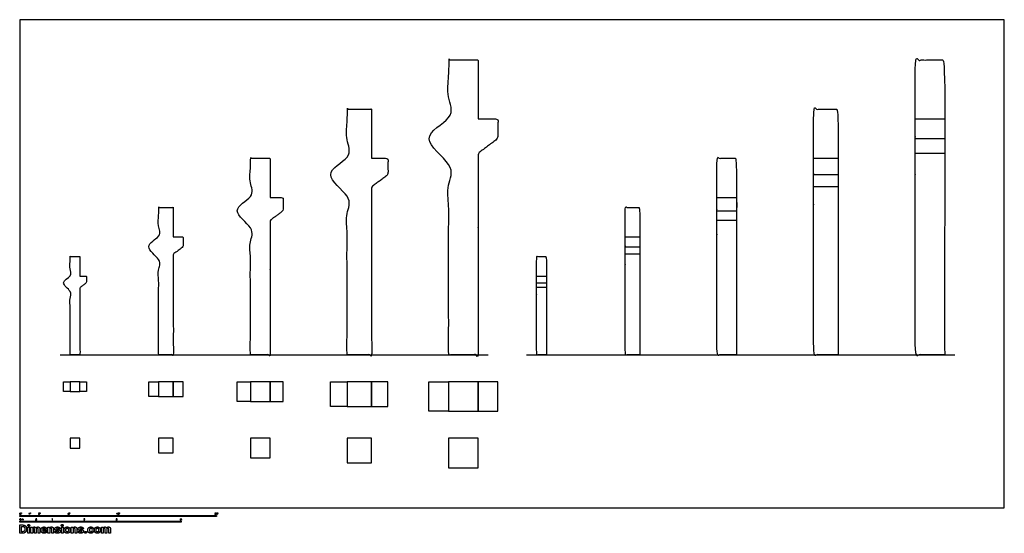
# Model space of a CAD drawing. Units: metres. Extents: x 0 to 30.5, y -0.8 to 15.1.
import ezdxf

# ---------------------------------------------------------------- set-up
doc = ezdxf.new("R2010")
doc.units = ezdxf.units.M
for name, color, linetype, true_color in [('2D$AG-BUILDINGS', 7, 'Continuous', 0x66ccff), ('2D$AG-DIAGRAM', 7, 'Continuous', 0xfecc66), ('2D$N-SYMB', 7, 'Continuous', 0x800040), ('2D$X-DIMENSIONS.COM', 7, 'Continuous', 0x800080), ('2D$X-VPRT', 7, 'Continuous', 0xfb02ff)]:
    doc.layers.add(name, color=color, linetype=linetype, true_color=true_color)

msp = doc.modelspace()

# ---------------------------------------------------------------- linework, layer by layer
at = {"layer": '2D$AG-BUILDINGS'}
for points in [[(27.759, 10.998), (27.759, 12.065), (28.674, 12.065), (28.674, 10.998)], [(24.61, 9.957), (24.61, 10.846), (25.372, 10.846), (25.372, 9.957)], [(21.612, 8.916), (21.612, 9.627), (22.222, 9.627), (22.222, 8.916)], [(18.768, 7.874), (18.768, 8.408), (19.225, 8.408), (19.225, 7.874)], [(16.024, 7.188), (16.329, 7.188), (16.329, 6.833), (16.024, 6.833)], [(1.561, 3.61), (1.358, 3.61), (1.358, 3.914), (1.561, 3.914)], [(1.561, 3.61), (1.866, 3.61), (1.866, 3.914), (1.561, 3.914)], [(2.069, 3.61), (1.866, 3.61), (1.866, 3.914), (2.069, 3.914)], [(4.304, 3.457), (3.999, 3.457), (3.999, 3.914), (4.304, 3.914)], [(4.304, 3.457), (4.761, 3.457), (4.761, 3.914), (4.304, 3.914)], [(4.761, 3.457), (5.066, 3.457), (5.066, 3.914), (4.761, 3.914)], [(7.149, 3.305), (6.743, 3.305), (6.743, 3.914), (7.149, 3.914)], [(7.149, 3.305), (7.759, 3.305), (7.759, 3.914), (7.149, 3.914)], [(7.759, 3.305), (8.165, 3.305), (8.165, 3.914), (7.759, 3.914)], [(10.146, 3.152), (9.638, 3.152), (9.638, 3.914), (10.146, 3.914)], [(10.146, 3.152), (10.908, 3.152), (10.908, 3.914), (10.146, 3.914)], [(10.908, 3.152), (11.416, 3.152), (11.416, 3.914), (10.908, 3.914)], [(13.296, 3), (12.686, 3), (12.686, 3.914), (13.296, 3.914)], [(13.296, 3), (14.21, 3), (14.21, 3.914), (13.296, 3.914)], [(14.21, 3), (14.82, 3), (14.82, 3.914), (14.21, 3.914)], [(1.561, 1.86), (1.866, 1.86), (1.866, 2.164), (1.561, 2.164)], [(4.304, 1.707), (4.761, 1.707), (4.761, 2.164), (4.304, 2.164)], [(7.149, 1.555), (7.759, 1.555), (7.759, 2.164), (7.149, 2.164)], [(10.146, 1.402), (10.908, 1.402), (10.908, 2.164), (10.146, 2.164)], [(13.296, 1.25), (14.21, 1.25), (14.21, 2.164), (13.296, 2.164)]]:
    msp.add_lwpolyline(points, close=True, dxfattribs=at)
for points in [[(27.759, 11.456), (28.674, 11.456)], [(24.61, 10.338), (25.372, 10.338)], [(21.612, 9.22), (22.222, 9.22)], [(18.768, 8.103), (19.225, 8.103)], [(16.024, 6.985), (16.329, 6.985)]]:
    msp.add_lwpolyline(points, dxfattribs=at)
for points, knots in [([(14.21, 12.065), (14.21, 12.98), (14.21, 13.894), (13.753, 13.894), (13.296, 13.894), (13.296, 12.98), (13.296, 12.065), (12.991, 12.065), (12.686, 12.065), (12.686, 11.76), (12.686, 11.456), (12.991, 11.227), (13.296, 10.998), (13.296, 7.874), (13.296, 4.75), (13.753, 4.75), (14.21, 4.75), (14.21, 7.874), (14.21, 10.998), (14.515, 11.227), (14.82, 11.456), (14.82, 11.76), (14.82, 12.065), (14.515, 12.065), (14.21, 12.065)], [54.864, 54.864, 54.864, 60.96, 60.96, 91.44, 91.44, 97.536, 97.536, 98.536, 98.536, 99.536, 99.536, 100.536, 100.536, 121.364, 121.364, 151.844, 151.844, 172.672, 172.672, 173.672, 173.672, 174.672, 174.672, 175.672, 175.672, 175.672]), ([(28.674, 4.75), (28.674, 9.322), (28.674, 13.894), (28.216, 13.894), (27.759, 13.894), (27.759, 9.322), (27.759, 4.75), (28.216, 4.75), (28.674, 4.75)], [54.864, 54.864, 54.864, 60.96, 60.96, 91.44, 91.44, 121.364, 121.364, 151.844, 151.844, 151.844]), ([(10.908, 10.846), (10.908, 11.608), (10.908, 12.37), (10.527, 12.37), (10.146, 12.37), (10.146, 11.608), (10.146, 10.846), (9.892, 10.846), (9.638, 10.846), (9.638, 10.592), (9.638, 10.338), (9.892, 10.147), (10.146, 9.957), (10.146, 7.353), (10.146, 4.75), (10.527, 4.75), (10.908, 4.75), (10.908, 7.353), (10.908, 9.957), (11.162, 10.147), (11.416, 10.338), (11.416, 10.592), (11.416, 10.846), (11.162, 10.846), (10.908, 10.846)], [54.864, 54.864, 54.864, 60.96, 60.96, 91.44, 91.44, 97.536, 97.536, 98.536, 98.536, 99.536, 99.536, 100.536, 100.536, 121.364, 121.364, 151.844, 151.844, 172.672, 172.672, 173.672, 173.672, 174.672, 174.672, 175.672, 175.672, 175.672]), ([(25.372, 4.75), (25.372, 8.56), (25.372, 12.37), (24.991, 12.37), (24.61, 12.37), (24.61, 8.56), (24.61, 4.75), (24.991, 4.75), (25.372, 4.75)], [54.864, 54.864, 54.864, 60.96, 60.96, 91.44, 91.44, 121.364, 121.364, 151.844, 151.844, 151.844]), ([(7.759, 9.627), (7.759, 10.236), (7.759, 10.846), (7.454, 10.846), (7.149, 10.846), (7.149, 10.236), (7.149, 9.627), (6.946, 9.627), (6.743, 9.627), (6.743, 9.424), (6.743, 9.22), (6.946, 9.068), (7.149, 8.916), (7.149, 6.833), (7.149, 4.75), (7.454, 4.75), (7.759, 4.75), (7.759, 6.833), (7.759, 8.916), (7.962, 9.068), (8.165, 9.22), (8.165, 9.424), (8.165, 9.627), (7.962, 9.627), (7.759, 9.627)], [54.864, 54.864, 54.864, 60.96, 60.96, 91.44, 91.44, 97.536, 97.536, 98.536, 98.536, 99.536, 99.536, 100.536, 100.536, 121.364, 121.364, 151.844, 151.844, 172.672, 172.672, 173.672, 173.672, 174.672, 174.672, 175.672, 175.672, 175.672]), ([(22.222, 4.75), (22.222, 7.798), (22.222, 10.846), (21.917, 10.846), (21.612, 10.846), (21.612, 7.798), (21.612, 4.75), (21.917, 4.75), (22.222, 4.75)], [54.864, 54.864, 54.864, 60.96, 60.96, 91.44, 91.44, 121.364, 121.364, 151.844, 151.844, 151.844]), ([(4.761, 8.408), (4.761, 8.865), (4.761, 9.322), (4.533, 9.322), (4.304, 9.322), (4.304, 8.865), (4.304, 8.408), (4.152, 8.408), (3.999, 8.408), (3.999, 8.255), (3.999, 8.103), (4.152, 7.988), (4.304, 7.874), (4.304, 6.312), (4.304, 4.75), (4.533, 4.75), (4.761, 4.75), (4.761, 6.312), (4.761, 7.874), (4.914, 7.988), (5.066, 8.103), (5.066, 8.255), (5.066, 8.408), (4.914, 8.408), (4.761, 8.408)], [54.864, 54.864, 54.864, 60.96, 60.96, 91.44, 91.44, 97.536, 97.536, 98.536, 98.536, 99.536, 99.536, 100.536, 100.536, 121.364, 121.364, 151.844, 151.844, 172.672, 172.672, 173.672, 173.672, 174.672, 174.672, 175.672, 175.672, 175.672]), ([(19.225, 4.75), (19.225, 7.036), (19.225, 9.322), (18.996, 9.322), (18.768, 9.322), (18.768, 7.036), (18.768, 4.75), (18.996, 4.75), (19.225, 4.75)], [54.864, 54.864, 54.864, 60.96, 60.96, 91.44, 91.44, 121.364, 121.364, 151.844, 151.844, 151.844]), ([(1.866, 7.188), (1.866, 7.493), (1.866, 7.798), (1.713, 7.798), (1.561, 7.798), (1.561, 7.493), (1.561, 7.188), (1.459, 7.188), (1.358, 7.188), (1.358, 7.087), (1.358, 6.985), (1.459, 6.909), (1.561, 6.833), (1.561, 5.791), (1.561, 4.75), (1.713, 4.75), (1.866, 4.75), (1.866, 5.791), (1.866, 6.833), (1.967, 6.909), (2.069, 6.985), (2.069, 7.087), (2.069, 7.188), (1.967, 7.188), (1.866, 7.188)], [54.864, 54.864, 54.864, 60.96, 60.96, 91.44, 91.44, 97.536, 97.536, 98.536, 98.536, 99.536, 99.536, 100.536, 100.536, 121.364, 121.364, 151.844, 151.844, 172.672, 172.672, 173.672, 173.672, 174.672, 174.672, 175.672, 175.672, 175.672]), ([(16.329, 4.75), (16.329, 6.274), (16.329, 7.798), (16.177, 7.798), (16.024, 7.798), (16.024, 6.274), (16.024, 4.75), (16.177, 4.75), (16.329, 4.75)], [54.864, 54.864, 54.864, 60.96, 60.96, 91.44, 91.44, 121.364, 121.364, 151.844, 151.844, 151.844])]:
    msp.add_open_spline(points, degree=2, knots=knots, dxfattribs=at)
at = {"layer": '2D$AG-DIAGRAM'}
for points in [[(1.25, 4.75), (14.521, 4.75)], [(15.713, 4.75), (28.985, 4.75)]]:
    msp.add_lwpolyline(points, dxfattribs=at)
at = {"layer": '2D$N-SYMB'}
for points in [[(0, -0.267), (0, -0.229), (0.305, -0.229), (0.305, -0.267)], [(0.305, -0.267), (0.305, -0.229), (0.61, -0.229), (0.61, -0.267)], [(0.61, -0.267), (0.61, -0.229), (1.524, -0.229), (1.524, -0.267)], [(1.524, -0.267), (1.524, -0.229), (3.048, -0.229), (3.048, -0.267)], [(3.048, -0.267), (3.048, -0.229), (6.096, -0.229), (6.096, -0.267)], [(0, -0.444), (0, -0.406), (0.25, -0.406), (0.25, -0.444)], [(0.25, -0.444), (0.25, -0.406), (0.5, -0.406), (0.5, -0.444)], [(0.479, -0.382), (0.479, -0.375), (0.486, -0.375), (0.486, -0.382)], [(0.5, -0.444), (0.5, -0.406), (1, -0.406), (1, -0.444)], [(1, -0.444), (1, -0.406), (2, -0.406), (2, -0.444)], [(2, -0.444), (2, -0.406), (3, -0.406), (3, -0.444)], [(3, -0.444), (3, -0.406), (5, -0.406), (5, -0.444)]]:
    msp.add_lwpolyline(points, close=True, dxfattribs=at)
for points, degree, knots in [([(0.004, -0.181), (0.004, -0.195), (0.009, -0.202), (0.013, -0.207), (0.02, -0.207), (0.026, -0.207), (0.029, -0.204), (0.033, -0.201), (0.035, -0.195), (0.037, -0.19), (0.037, -0.181), (0.037, -0.173), (0.036, -0.169), (0.034, -0.165), (0.032, -0.161), (0.03, -0.158), (0.027, -0.157), (0.024, -0.155), (0.02, -0.155), (0.015, -0.155), (0.011, -0.158), (0.007, -0.161), (0.006, -0.167), (0.004, -0.172), (0.004, -0.181)], 2, [-12, -12, -12, -11, -11, -10, -10, -9, -9, -8, -8, -7, -7, -6, -6, -5, -5, -4, -4, -3, -3, -2, -2, -1, -1, 0, 0, 0]), ([(0.01, -0.181), (0.01, -0.193), (0.013, -0.198), (0.016, -0.202), (0.02, -0.202), (0.025, -0.202), (0.027, -0.198), (0.03, -0.193), (0.03, -0.181), (0.03, -0.168), (0.027, -0.164), (0.025, -0.16), (0.02, -0.16), (0.016, -0.16), (0.013, -0.164), (0.01, -0.169), (0.01, -0.181)], 2, [0, 0, 0, 1, 1, 2, 2, 3, 3, 4, 4, 5, 5, 6, 6, 7, 7, 8, 8, 8]), ([(0.045, -0.173), (0.047, -0.173), (0.049, -0.173), (0.05, -0.169), (0.05, -0.164), (0.05, -0.16), (0.05, -0.155), (0.047, -0.155), (0.043, -0.155), (0.043, -0.16), (0.043, -0.164), (0.044, -0.169), (0.045, -0.173)], 2, [-6, -6, -6, -5, -5, -4, -4, -3, -3, -2, -2, -1, -1, 0, 0, 0]), ([(0.3, -0.166), (0.3, -0.186), (0.3, -0.205), (0.303, -0.205), (0.306, -0.205), (0.306, -0.18), (0.306, -0.154), (0.304, -0.154), (0.302, -0.154), (0.3, -0.158), (0.296, -0.161), (0.293, -0.165), (0.287, -0.167), (0.287, -0.17), (0.287, -0.173), (0.29, -0.172), (0.294, -0.17), (0.298, -0.168), (0.3, -0.166)], 2, [0, 0, 0, 0.130311, 0.130311, 0.150761, 0.150761, 0.317996, 0.317996, 0.331175, 0.331175, 1.331175, 1.331175, 2.331175, 2.331175, 3.331175, 3.331175, 4.331175, 4.331175, 5.331175, 5.331175, 5.331175]), ([(0.324, -0.173), (0.326, -0.173), (0.328, -0.173), (0.328, -0.168), (0.329, -0.163), (0.329, -0.159), (0.329, -0.155), (0.326, -0.155), (0.322, -0.155), (0.322, -0.159), (0.322, -0.163), (0.323, -0.168), (0.324, -0.173)], 2, [-6, -6, -6, -5, -5, -4, -4, -3, -3, -2, -2, -1, -1, 0, 0, 0]), ([(0.586, -0.205), (0.603, -0.205), (0.62, -0.205), (0.62, -0.202), (0.62, -0.199), (0.607, -0.199), (0.595, -0.199), (0.596, -0.198), (0.598, -0.196), (0.599, -0.194), (0.605, -0.19), (0.611, -0.184), (0.614, -0.181), (0.617, -0.177), (0.619, -0.174), (0.62, -0.172), (0.62, -0.168), (0.62, -0.162), (0.616, -0.158), (0.611, -0.154), (0.604, -0.154), (0.597, -0.154), (0.592, -0.158), (0.588, -0.162), (0.587, -0.169), (0.591, -0.169), (0.594, -0.17), (0.594, -0.165), (0.597, -0.162), (0.599, -0.16), (0.604, -0.16), (0.608, -0.16), (0.611, -0.162), (0.613, -0.165), (0.613, -0.168), (0.613, -0.172), (0.61, -0.176), (0.608, -0.18), (0.599, -0.187), (0.594, -0.191), (0.591, -0.194), (0.588, -0.198), (0.587, -0.201), (0.586, -0.203), (0.586, -0.205)], 2, [0, 0, 0, 0.110089, 0.110089, 0.129743, 0.129743, 0.211429, 0.211429, 1.211429, 1.211429, 2.211429, 2.211429, 3.211429, 3.211429, 4.211429, 4.211429, 5.211429, 5.211429, 6.211429, 6.211429, 7.211429, 7.211429, 8.211429, 8.211429, 9.211429, 9.211429, 10.211429, 10.211429, 11.211429, 11.211429, 12.211429, 12.211429, 13.211429, 13.211429, 14.211429, 14.211429, 15.211429, 15.211429, 16.211429, 16.211429, 17.211429, 17.211429, 18.211429, 18.211429, 19.211429, 19.211429, 19.211429]), ([(0.628, -0.173), (0.63, -0.173), (0.632, -0.173), (0.633, -0.168), (0.634, -0.163), (0.634, -0.159), (0.634, -0.155), (0.63, -0.155), (0.627, -0.155), (0.627, -0.159), (0.627, -0.163), (0.627, -0.168), (0.628, -0.173)], 2, [-6, -6, -6, -5, -5, -4, -4, -3, -3, -2, -2, -1, -1, 0, 0, 0]), ([(1.502, -0.193), (1.503, -0.199), (1.507, -0.203), (1.511, -0.207), (1.518, -0.207), (1.527, -0.207), (1.532, -0.201), (1.536, -0.196), (1.536, -0.189), (1.536, -0.182), (1.531, -0.177), (1.527, -0.172), (1.52, -0.172), (1.515, -0.172), (1.51, -0.176), (1.512, -0.169), (1.513, -0.162), (1.523, -0.162), (1.533, -0.162), (1.533, -0.159), (1.533, -0.156), (1.521, -0.156), (1.508, -0.156), (1.506, -0.169), (1.503, -0.182), (1.506, -0.182), (1.509, -0.183), (1.51, -0.181), (1.513, -0.179), (1.515, -0.178), (1.518, -0.178), (1.523, -0.178), (1.526, -0.181), (1.529, -0.184), (1.529, -0.189), (1.529, -0.195), (1.526, -0.198), (1.523, -0.202), (1.518, -0.202), (1.515, -0.202), (1.512, -0.199), (1.509, -0.197), (1.509, -0.192), (1.505, -0.192), (1.502, -0.193)], 2, [-29, -29, -29, -28, -28, -27, -27, -26, -26, -25, -25, -24, -24, -23, -23, -22, -22, -21, -21, -20, -20, -19, -19, -18, -18, -17, -17, -16, -16, -15, -15, -14, -14, -13, -13, -12, -12, -11, -11, -10, -10, -9, -9, -8, -8, -7, -7, -7]), ([(1.543, -0.173), (1.545, -0.173), (1.547, -0.173), (1.548, -0.169), (1.549, -0.164), (1.549, -0.16), (1.549, -0.155), (1.545, -0.155), (1.542, -0.155), (1.542, -0.16), (1.542, -0.164), (1.542, -0.169), (1.543, -0.173)], 2, [-6, -6, -6, -5, -5, -4, -4, -3, -3, -2, -2, -1, -1, 0, 0, 0]), ([(3.023, -0.166), (3.023, -0.186), (3.023, -0.205), (3.027, -0.205), (3.03, -0.205), (3.03, -0.18), (3.03, -0.154), (3.028, -0.154), (3.026, -0.154), (3.024, -0.158), (3.02, -0.161), (3.016, -0.165), (3.011, -0.167), (3.011, -0.17), (3.011, -0.173), (3.014, -0.172), (3.017, -0.17), (3.021, -0.168), (3.023, -0.166)], 2, [0, 0, 0, 0.130311, 0.130311, 0.150761, 0.150761, 0.317996, 0.317996, 0.331175, 0.331175, 1.331175, 1.331175, 2.331175, 2.331175, 3.331175, 3.331175, 4.331175, 4.331175, 5.331175, 5.331175, 5.331175]), ([(3.046, -0.18), (3.046, -0.195), (3.051, -0.201), (3.055, -0.206), (3.062, -0.206), (3.068, -0.206), (3.071, -0.203), (3.075, -0.2), (3.077, -0.195), (3.079, -0.189), (3.079, -0.18), (3.079, -0.173), (3.078, -0.168), (3.076, -0.164), (3.074, -0.161), (3.072, -0.158), (3.069, -0.156), (3.066, -0.154), (3.062, -0.154), (3.057, -0.154), (3.053, -0.157), (3.049, -0.16), (3.047, -0.166), (3.046, -0.171), (3.046, -0.18)], 2, [-12, -12, -12, -11, -11, -10, -10, -9, -9, -8, -8, -7, -7, -6, -6, -5, -5, -4, -4, -3, -3, -2, -2, -1, -1, 0, 0, 0]), ([(3.052, -0.18), (3.052, -0.193), (3.055, -0.197), (3.058, -0.201), (3.062, -0.201), (3.066, -0.201), (3.069, -0.197), (3.072, -0.193), (3.072, -0.18), (3.072, -0.168), (3.069, -0.164), (3.066, -0.16), (3.062, -0.16), (3.058, -0.16), (3.055, -0.163), (3.052, -0.168), (3.052, -0.18)], 2, [0, 0, 0, 1, 1, 2, 2, 3, 3, 4, 4, 5, 5, 6, 6, 7, 7, 8, 8, 8]), ([(3.087, -0.173), (3.089, -0.173), (3.091, -0.173), (3.091, -0.168), (3.092, -0.163), (3.092, -0.159), (3.092, -0.155), (3.089, -0.155), (3.085, -0.155), (3.085, -0.159), (3.085, -0.163), (3.086, -0.168), (3.087, -0.173)], 2, [-6, -6, -6, -5, -5, -4, -4, -3, -3, -2, -2, -1, -1, 0, 0, 0]), ([(6.052, -0.205), (6.069, -0.205), (6.086, -0.205), (6.086, -0.202), (6.086, -0.199), (6.073, -0.199), (6.061, -0.199), (6.062, -0.198), (6.063, -0.196), (6.065, -0.194), (6.071, -0.19), (6.077, -0.184), (6.08, -0.181), (6.083, -0.177), (6.084, -0.174), (6.086, -0.172), (6.086, -0.168), (6.086, -0.162), (6.081, -0.158), (6.077, -0.154), (6.07, -0.154), (6.063, -0.154), (6.058, -0.158), (6.054, -0.162), (6.053, -0.169), (6.057, -0.169), (6.06, -0.17), (6.06, -0.165), (6.063, -0.162), (6.065, -0.16), (6.07, -0.16), (6.074, -0.16), (6.077, -0.162), (6.079, -0.165), (6.079, -0.168), (6.079, -0.172), (6.076, -0.176), (6.073, -0.18), (6.065, -0.187), (6.06, -0.191), (6.057, -0.194), (6.054, -0.198), (6.053, -0.201), (6.052, -0.203), (6.052, -0.205)], 2, [0, 0, 0, 0.110089, 0.110089, 0.129743, 0.129743, 0.211429, 0.211429, 1.211429, 1.211429, 2.211429, 2.211429, 3.211429, 3.211429, 4.211429, 4.211429, 5.211429, 5.211429, 6.211429, 6.211429, 7.211429, 7.211429, 8.211429, 8.211429, 9.211429, 9.211429, 10.211429, 10.211429, 11.211429, 11.211429, 12.211429, 12.211429, 13.211429, 13.211429, 14.211429, 14.211429, 15.211429, 15.211429, 16.211429, 16.211429, 17.211429, 17.211429, 18.211429, 18.211429, 19.211429, 19.211429, 19.211429]), ([(6.092, -0.18), (6.092, -0.195), (6.097, -0.201), (6.102, -0.206), (6.109, -0.206), (6.115, -0.206), (6.118, -0.203), (6.122, -0.2), (6.124, -0.195), (6.126, -0.189), (6.126, -0.18), (6.126, -0.173), (6.124, -0.168), (6.123, -0.164), (6.121, -0.161), (6.119, -0.158), (6.116, -0.156), (6.113, -0.154), (6.109, -0.154), (6.103, -0.154), (6.1, -0.157), (6.096, -0.16), (6.094, -0.166), (6.092, -0.171), (6.092, -0.18)], 2, [-12, -12, -12, -11, -11, -10, -10, -9, -9, -8, -8, -7, -7, -6, -6, -5, -5, -4, -4, -3, -3, -2, -2, -1, -1, 0, 0, 0]), ([(6.099, -0.18), (6.099, -0.193), (6.102, -0.197), (6.105, -0.201), (6.109, -0.201), (6.113, -0.201), (6.116, -0.197), (6.119, -0.193), (6.119, -0.18), (6.119, -0.168), (6.116, -0.164), (6.113, -0.16), (6.109, -0.16), (6.105, -0.16), (6.102, -0.163), (6.099, -0.168), (6.099, -0.18)], 2, [0, 0, 0, 1, 1, 2, 2, 3, 3, 4, 4, 5, 5, 6, 6, 7, 7, 8, 8, 8]), ([(6.134, -0.173), (6.136, -0.173), (6.137, -0.173), (6.138, -0.168), (6.139, -0.163), (6.139, -0.159), (6.139, -0.155), (6.136, -0.155), (6.132, -0.155), (6.132, -0.159), (6.132, -0.163), (6.133, -0.168), (6.134, -0.173)], 2, [-6, -6, -6, -5, -5, -4, -4, -3, -3, -2, -2, -1, -1, 0, 0, 0]), ([(0, -0.356), (0, -0.351), (0.001, -0.346), (0.002, -0.342), (0.003, -0.339), (0.005, -0.336), (0.007, -0.334), (0.01, -0.332), (0.013, -0.331), (0.016, -0.331), (0.019, -0.331), (0.021, -0.331), (0.023, -0.333), (0.026, -0.334), (0.027, -0.335), (0.029, -0.337), (0.03, -0.339), (0.031, -0.342), (0.032, -0.345), (0.032, -0.348), (0.033, -0.352), (0.033, -0.356), (0.033, -0.363), (0.032, -0.367), (0.031, -0.371), (0.03, -0.375), (0.028, -0.377), (0.026, -0.379), (0.023, -0.381), (0.02, -0.382), (0.016, -0.382), (0.011, -0.382), (0.008, -0.381), (0.005, -0.377), (0.002, -0.373), (0, -0.366), (0, -0.356)], 3, [0, 0, 0, 0, 1, 1, 1, 2, 2, 2, 3, 3, 3, 4, 4, 4, 5, 5, 5, 6, 6, 6, 7, 7, 7, 8, 8, 8, 9, 9, 9, 10, 10, 10, 11, 11, 11, 12, 12, 12, 12]), ([(0.006, -0.356), (0.006, -0.365), (0.007, -0.37), (0.009, -0.373), (0.011, -0.376), (0.014, -0.377), (0.016, -0.377), (0.019, -0.377), (0.022, -0.376), (0.023, -0.373), (0.025, -0.37), (0.027, -0.365), (0.027, -0.356), (0.027, -0.348), (0.025, -0.343), (0.023, -0.34), (0.022, -0.338), (0.019, -0.336), (0.016, -0.336), (0.014, -0.336), (0.011, -0.337), (0.01, -0.34), (0.008, -0.343), (0.006, -0.348), (0.006, -0.356)], 3, [0, 0, 0, 0, 1, 1, 1, 2, 2, 2, 3, 3, 3, 4, 4, 4, 5, 5, 5, 6, 6, 6, 7, 7, 7, 8, 8, 8, 8]), ([(0.06, -0.381), (0.06, -0.369), (0.06, -0.357), (0.06, -0.345), (0.062, -0.345), (0.064, -0.345), (0.066, -0.345), (0.066, -0.347), (0.066, -0.348), (0.066, -0.35), (0.067, -0.348), (0.068, -0.347), (0.07, -0.346), (0.072, -0.345), (0.074, -0.344), (0.077, -0.344), (0.079, -0.344), (0.082, -0.345), (0.083, -0.346), (0.085, -0.347), (0.086, -0.349), (0.087, -0.35), (0.09, -0.346), (0.093, -0.344), (0.098, -0.344), (0.102, -0.344), (0.105, -0.345), (0.106, -0.347), (0.108, -0.349), (0.109, -0.352), (0.109, -0.356), (0.109, -0.365), (0.109, -0.373), (0.109, -0.381), (0.107, -0.381), (0.105, -0.381), (0.103, -0.381), (0.103, -0.374), (0.103, -0.366), (0.103, -0.359), (0.103, -0.356), (0.103, -0.354), (0.103, -0.353), (0.102, -0.352), (0.102, -0.351), (0.1, -0.35), (0.099, -0.35), (0.098, -0.35), (0.097, -0.35), (0.094, -0.35), (0.092, -0.35), (0.09, -0.352), (0.089, -0.354), (0.088, -0.356), (0.088, -0.36), (0.088, -0.367), (0.088, -0.374), (0.088, -0.381), (0.086, -0.381), (0.084, -0.381), (0.082, -0.381), (0.082, -0.373), (0.082, -0.366), (0.082, -0.358), (0.082, -0.355), (0.081, -0.353), (0.08, -0.352), (0.079, -0.35), (0.077, -0.35), (0.075, -0.35), (0.073, -0.35), (0.072, -0.35), (0.07, -0.351), (0.069, -0.352), (0.068, -0.353), (0.067, -0.355), (0.067, -0.357), (0.066, -0.359), (0.066, -0.363), (0.066, -0.369), (0.066, -0.375), (0.066, -0.381), (0.064, -0.381), (0.062, -0.381), (0.06, -0.381)], 3, [0, 0, 0, 0, 1, 1, 1, 2, 2, 2, 3, 3, 3, 4, 4, 4, 5, 5, 5, 6, 6, 6, 7, 7, 7, 8, 8, 8, 9, 9, 9, 10, 10, 10, 11, 11, 11, 12, 12, 12, 13, 13, 13, 14, 14, 14, 15, 15, 15, 16, 16, 16, 17, 17, 17, 18, 18, 18, 19, 19, 19, 20, 20, 20, 21, 21, 21, 22, 22, 22, 23, 23, 23, 24, 24, 24, 25, 25, 25, 26, 26, 26, 27, 27, 27, 28, 28, 28, 28]), ([(0.495, -0.369), (0.497, -0.369), (0.499, -0.369), (0.501, -0.369), (0.502, -0.372), (0.502, -0.374), (0.504, -0.376), (0.506, -0.377), (0.508, -0.378), (0.511, -0.378), (0.514, -0.378), (0.516, -0.377), (0.518, -0.375), (0.52, -0.373), (0.521, -0.37), (0.521, -0.366), (0.521, -0.362), (0.52, -0.36), (0.518, -0.358), (0.516, -0.356), (0.514, -0.355), (0.511, -0.355), (0.508, -0.355), (0.507, -0.355), (0.505, -0.356), (0.504, -0.357), (0.502, -0.358), (0.502, -0.359), (0.499, -0.359), (0.497, -0.359), (0.495, -0.359), (0.497, -0.35), (0.499, -0.342), (0.5, -0.333), (0.509, -0.333), (0.517, -0.333), (0.525, -0.333), (0.525, -0.335), (0.525, -0.337), (0.525, -0.339), (0.519, -0.339), (0.512, -0.339), (0.505, -0.339), (0.505, -0.343), (0.504, -0.348), (0.503, -0.352), (0.506, -0.35), (0.509, -0.349), (0.512, -0.349), (0.517, -0.349), (0.52, -0.351), (0.523, -0.354), (0.526, -0.357), (0.528, -0.361), (0.528, -0.365), (0.528, -0.37), (0.527, -0.374), (0.524, -0.377), (0.52, -0.381), (0.516, -0.383), (0.511, -0.383), (0.506, -0.383), (0.502, -0.382), (0.499, -0.38), (0.497, -0.377), (0.495, -0.374), (0.495, -0.369)], 3, [0, 0, 0, 0, 1, 1, 1, 2, 2, 2, 3, 3, 3, 4, 4, 4, 5, 5, 5, 6, 6, 6, 7, 7, 7, 8, 8, 8, 9, 9, 9, 10, 10, 10, 11, 11, 11, 12, 12, 12, 13, 13, 13, 14, 14, 14, 15, 15, 15, 16, 16, 16, 17, 17, 17, 18, 18, 18, 19, 19, 19, 20, 20, 20, 21, 21, 21, 22, 22, 22, 22]), ([(1.013, -0.382), (1.011, -0.382), (1.009, -0.382), (1.007, -0.382), (1.007, -0.369), (1.007, -0.356), (1.007, -0.343), (1.005, -0.345), (1.003, -0.346), (1.001, -0.347), (0.998, -0.349), (0.996, -0.35), (0.995, -0.351), (0.995, -0.349), (0.995, -0.347), (0.995, -0.345), (0.998, -0.343), (1.001, -0.341), (1.004, -0.339), (1.006, -0.336), (1.008, -0.334), (1.009, -0.332), (1.01, -0.332), (1.012, -0.332), (1.013, -0.332), (1.013, -0.349), (1.013, -0.366), (1.013, -0.382)], 3, [0, 0, 0, 0, 1, 1, 1, 2, 2, 2, 3, 3, 3, 4, 4, 4, 5, 5, 5, 6, 6, 6, 7, 7, 7, 8, 8, 8, 9, 9, 9, 9]), ([(2.017, -0.377), (2.017, -0.378), (2.017, -0.38), (2.017, -0.382), (2.007, -0.382), (1.996, -0.382), (1.985, -0.382), (1.984, -0.381), (1.985, -0.38), (1.985, -0.378), (1.986, -0.376), (1.987, -0.374), (1.989, -0.371), (1.991, -0.369), (1.994, -0.367), (1.997, -0.364), (2.003, -0.359), (2.006, -0.356), (2.008, -0.353), (2.01, -0.351), (2.011, -0.348), (2.011, -0.346), (2.011, -0.343), (2.01, -0.341), (2.009, -0.34), (2.007, -0.338), (2.005, -0.337), (2.002, -0.337), (1.999, -0.337), (1.996, -0.338), (1.995, -0.34), (1.993, -0.342), (1.992, -0.344), (1.992, -0.347), (1.99, -0.347), (1.988, -0.347), (1.986, -0.347), (1.986, -0.342), (1.988, -0.338), (1.991, -0.336), (1.993, -0.333), (1.997, -0.332), (2.002, -0.332), (2.007, -0.332), (2.011, -0.333), (2.013, -0.336), (2.016, -0.339), (2.017, -0.342), (2.017, -0.346), (2.017, -0.348), (2.017, -0.35), (2.016, -0.352), (2.015, -0.354), (2.014, -0.356), (2.012, -0.358), (2.01, -0.36), (2.007, -0.363), (2.003, -0.367), (1.999, -0.37), (1.997, -0.372), (1.996, -0.373), (1.995, -0.374), (1.994, -0.375), (1.993, -0.377), (2.001, -0.377), (2.009, -0.377), (2.017, -0.377)], 3, [0, 0, 0, 0, 1, 1, 1, 2, 2, 2, 3, 3, 3, 4, 4, 4, 5, 5, 5, 6, 6, 6, 7, 7, 7, 8, 8, 8, 9, 9, 9, 10, 10, 10, 11, 11, 11, 12, 12, 12, 13, 13, 13, 14, 14, 14, 15, 15, 15, 16, 16, 16, 17, 17, 17, 18, 18, 18, 19, 19, 19, 20, 20, 20, 21, 21, 21, 22, 22, 22, 22]), ([(2.985, -0.369), (2.987, -0.369), (2.989, -0.369), (2.991, -0.368), (2.992, -0.372), (2.993, -0.374), (2.995, -0.376), (2.996, -0.377), (2.998, -0.378), (3.001, -0.378), (3.004, -0.378), (3.006, -0.377), (3.008, -0.375), (3.01, -0.373), (3.011, -0.371), (3.011, -0.368), (3.011, -0.365), (3.01, -0.363), (3.008, -0.361), (3.007, -0.359), (3.004, -0.358), (3.002, -0.358), (3, -0.358), (2.999, -0.358), (2.997, -0.359), (2.997, -0.357), (2.998, -0.355), (2.998, -0.353), (2.998, -0.353), (2.998, -0.353), (2.999, -0.353), (3.002, -0.353), (3.004, -0.353), (3.006, -0.351), (3.008, -0.35), (3.009, -0.348), (3.009, -0.345), (3.009, -0.343), (3.008, -0.341), (3.007, -0.34), (3.005, -0.338), (3.003, -0.337), (3.001, -0.337), (2.998, -0.337), (2.996, -0.338), (2.995, -0.34), (2.993, -0.341), (2.992, -0.343), (2.992, -0.346), (2.99, -0.346), (2.988, -0.346), (2.986, -0.345), (2.986, -0.341), (2.988, -0.338), (2.991, -0.336), (2.993, -0.333), (2.997, -0.332), (3.001, -0.332), (3.003, -0.332), (3.006, -0.333), (3.008, -0.334), (3.011, -0.335), (3.012, -0.337), (3.014, -0.339), (3.015, -0.341), (3.015, -0.343), (3.015, -0.345), (3.015, -0.347), (3.015, -0.349), (3.014, -0.351), (3.012, -0.353), (3.011, -0.354), (3.008, -0.355), (3.011, -0.356), (3.014, -0.357), (3.015, -0.36), (3.017, -0.362), (3.018, -0.365), (3.018, -0.368), (3.018, -0.372), (3.016, -0.376), (3.013, -0.379), (3.01, -0.382), (3.006, -0.383), (3.001, -0.383), (2.997, -0.383), (2.993, -0.382), (2.99, -0.379), (2.987, -0.377), (2.986, -0.373), (2.985, -0.369)], 3, [0, 0, 0, 0, 1, 1, 1, 2, 2, 2, 3, 3, 3, 4, 4, 4, 5, 5, 5, 6, 6, 6, 7, 7, 7, 8, 8, 8, 9, 9, 9, 10, 10, 10, 11, 11, 11, 12, 12, 12, 13, 13, 13, 14, 14, 14, 15, 15, 15, 16, 16, 16, 17, 17, 17, 18, 18, 18, 19, 19, 19, 20, 20, 20, 21, 21, 21, 22, 22, 22, 23, 23, 23, 24, 24, 24, 25, 25, 25, 26, 26, 26, 27, 27, 27, 28, 28, 28, 29, 29, 29, 30, 30, 30, 30]), ([(4.98, -0.369), (4.981, -0.375), (4.985, -0.379), (4.989, -0.383), (4.996, -0.383), (5.005, -0.383), (5.01, -0.377), (5.014, -0.372), (5.014, -0.365), (5.014, -0.358), (5.009, -0.353), (5.005, -0.348), (4.998, -0.348), (4.993, -0.348), (4.988, -0.352), (4.99, -0.345), (4.991, -0.338), (5.001, -0.338), (5.011, -0.338), (5.011, -0.335), (5.011, -0.332), (4.999, -0.332), (4.986, -0.332), (4.984, -0.345), (4.981, -0.358), (4.984, -0.358), (4.987, -0.359), (4.988, -0.357), (4.991, -0.355), (4.993, -0.354), (4.996, -0.354), (5.001, -0.354), (5.004, -0.357), (5.007, -0.36), (5.007, -0.365), (5.007, -0.371), (5.004, -0.374), (5.001, -0.378), (4.996, -0.378), (4.993, -0.378), (4.99, -0.375), (4.987, -0.373), (4.987, -0.368), (4.983, -0.368), (4.98, -0.369)], 2, [-29, -29, -29, -28, -28, -27, -27, -26, -26, -25, -25, -24, -24, -23, -23, -22, -22, -21, -21, -20, -20, -19, -19, -18, -18, -17, -17, -16, -16, -15, -15, -14, -14, -13, -13, -12, -12, -11, -11, -10, -10, -9, -9, -8, -8, -7, -7, -7])]:
    msp.add_open_spline(points, degree=degree, knots=knots, dxfattribs=at)
at = {"layer": '2D$X-DIMENSIONS.COM'}
for points, degree, knots in [([(0.09, -0.781), (0.129, -0.781), (0.157, -0.765), (0.184, -0.75), (0.199, -0.722), (0.214, -0.693), (0.214, -0.653), (0.214, -0.614), (0.199, -0.585), (0.184, -0.557), (0.157, -0.542), (0.129, -0.527), (0.091, -0.527), (0.045, -0.527), (0, -0.527), (0, -0.654), (0, -0.781), (0.045, -0.781), (0.09, -0.781)], 2, [-15, -15, -15, -14, -14, -13, -13, -12, -12, -11, -11, -10, -10, -9, -9, -8, -8, -7, -7, -6, -6, -6]), ([(0.088, -0.735), (0.112, -0.735), (0.128, -0.726), (0.144, -0.718), (0.152, -0.7), (0.161, -0.682), (0.161, -0.653), (0.161, -0.625), (0.152, -0.607), (0.144, -0.59), (0.128, -0.581), (0.112, -0.573), (0.088, -0.573), (0.071, -0.573), (0.054, -0.573), (0.054, -0.654), (0.054, -0.735), (0.071, -0.735), (0.088, -0.735)], 2, [-7.813477, -7.813477, -7.813477, -6.813477, -6.813477, -5.813477, -5.813477, -4.813477, -4.813477, -3.813477, -3.813477, -2.813477, -2.813477, -1.813477, -1.813477, -1.543945, -1.543945, -0.268555, -0.268555, 0, 0, 0]), ([(0.28, -0.566), (0.291, -0.566), (0.3, -0.558), (0.308, -0.55), (0.308, -0.539), (0.308, -0.528), (0.3, -0.52), (0.291, -0.512), (0.28, -0.512), (0.268, -0.512), (0.259, -0.52), (0.251, -0.528), (0.251, -0.539), (0.251, -0.55), (0.259, -0.558), (0.268, -0.566), (0.28, -0.566)], 2, [-8, -8, -8, -7, -7, -6, -6, -5, -5, -4, -4, -3, -3, -2, -2, -1, -1, 0, 0, 0]), ([(0.253, -0.781), (0.279, -0.781), (0.306, -0.781), (0.306, -0.685), (0.306, -0.59), (0.279, -0.59), (0.253, -0.59), (0.253, -0.685), (0.253, -0.781)], 2, [-4, -4, -4, -3, -3, -2, -2, -1, -1, 0, 0, 0]), ([(0.401, -0.624), (0.399, -0.624), (0.398, -0.624), (0.398, -0.607), (0.398, -0.59), (0.373, -0.59), (0.348, -0.59), (0.348, -0.685), (0.348, -0.781), (0.374, -0.781), (0.401, -0.781), (0.401, -0.723), (0.401, -0.666), (0.401, -0.656), (0.405, -0.648), (0.409, -0.64), (0.416, -0.636), (0.423, -0.631), (0.432, -0.631), (0.445, -0.631), (0.453, -0.64), (0.461, -0.648), (0.461, -0.662), (0.461, -0.721), (0.461, -0.781), (0.486, -0.781), (0.512, -0.781), (0.512, -0.722), (0.512, -0.664), (0.512, -0.649), (0.52, -0.64), (0.528, -0.631), (0.543, -0.631), (0.555, -0.631), (0.564, -0.639), (0.572, -0.647), (0.572, -0.663), (0.572, -0.722), (0.572, -0.781), (0.598, -0.781), (0.625, -0.781), (0.625, -0.717), (0.625, -0.653), (0.625, -0.622), (0.608, -0.605), (0.591, -0.588), (0.565, -0.588), (0.544, -0.588), (0.529, -0.598), (0.513, -0.607), (0.507, -0.624), (0.506, -0.624), (0.505, -0.624), (0.501, -0.607), (0.487, -0.597), (0.473, -0.588), (0.454, -0.588), (0.434, -0.588), (0.42, -0.597), (0.407, -0.607), (0.401, -0.624)], 2, [0, 0, 0, 0.017578, 0.017578, 0.282227, 0.282227, 0.678711, 0.678711, 2.178711, 2.178711, 2.594727, 2.594727, 3.495117, 3.495117, 4.495117, 4.495117, 5.495117, 5.495117, 6.495117, 6.495117, 7.495117, 7.495117, 8.495117, 8.495117, 9.495117, 9.495117, 10.495117, 10.495117, 11.495117, 11.495117, 12.495117, 12.495117, 13.495117, 13.495117, 14.495117, 14.495117, 15.495117, 15.495117, 16.495117, 16.495117, 17.495117, 17.495117, 18.495117, 18.495117, 19.495117, 19.495117, 20.495117, 20.495117, 21.495117, 21.495117, 22.495117, 22.495117, 23.495117, 23.495117, 24.495117, 24.495117, 25.495117, 25.495117, 26.495117, 26.495117, 27.495117, 27.495117, 27.495117]), ([(0.753, -0.784), (0.777, -0.784), (0.795, -0.777), (0.813, -0.77), (0.824, -0.757), (0.836, -0.744), (0.84, -0.726), (0.815, -0.724), (0.791, -0.723), (0.788, -0.73), (0.783, -0.735), (0.778, -0.74), (0.77, -0.742), (0.763, -0.745), (0.754, -0.745), (0.741, -0.745), (0.731, -0.739), (0.722, -0.734), (0.716, -0.723), (0.711, -0.713), (0.711, -0.699), (0.776, -0.699), (0.841, -0.699), (0.841, -0.692), (0.841, -0.684), (0.841, -0.66), (0.834, -0.642), (0.827, -0.624), (0.815, -0.612), (0.803, -0.6), (0.786, -0.594), (0.77, -0.588), (0.751, -0.588), (0.723, -0.588), (0.702, -0.6), (0.682, -0.612), (0.67, -0.635), (0.659, -0.657), (0.659, -0.686), (0.659, -0.716), (0.67, -0.738), (0.682, -0.76), (0.703, -0.772), (0.724, -0.784), (0.753, -0.784)], 2, [-3, -3, -3, -1.999602, -1.999602, -0.999203, -0.999203, 0.001195, 0.001195, 1.001594, 1.001594, 2.001992, 2.001992, 3.00239, 3.00239, 4.002789, 4.002789, 5.003187, 5.003187, 6.003586, 6.003586, 7.003984, 7.003984, 7.810461, 7.810461, 8.810461, 8.810461, 9.810461, 9.810461, 10.810461, 10.810461, 11.810461, 11.810461, 12.810461, 12.810461, 13.810461, 13.810461, 14.810461, 14.810461, 15.810461, 15.810461, 16.810461, 16.810461, 17.810461, 17.810461, 18.810461, 18.810461, 18.810461]), ([(0.928, -0.671), (0.928, -0.658), (0.933, -0.65), (0.937, -0.641), (0.945, -0.636), (0.953, -0.632), (0.964, -0.632), (0.98, -0.632), (0.989, -0.641), (0.998, -0.651), (0.998, -0.669), (0.998, -0.725), (0.998, -0.781), (1.024, -0.781), (1.051, -0.781), (1.051, -0.72), (1.051, -0.659), (1.051, -0.637), (1.043, -0.621), (1.034, -0.605), (1.02, -0.596), (1.005, -0.588), (0.985, -0.588), (0.964, -0.588), (0.949, -0.597), (0.934, -0.607), (0.928, -0.624), (0.927, -0.624), (0.926, -0.624), (0.926, -0.607), (0.926, -0.59), (0.9, -0.59), (0.875, -0.59), (0.875, -0.685), (0.875, -0.781), (0.902, -0.781), (0.928, -0.781), (0.928, -0.726), (0.928, -0.671)], 2, [-32, -32, -32, -31, -31, -30, -30, -29, -29, -28, -28, -27, -27, -26, -26, -25, -25, -24, -24, -23, -23, -22, -22, -21, -21, -20, -20, -19, -19, -18, -18, -17, -17, -16, -16, -15, -15, -14, -14, -13, -13, -13]), ([(1.251, -0.644), (1.247, -0.618), (1.227, -0.603), (1.206, -0.588), (1.17, -0.588), (1.145, -0.588), (1.127, -0.595), (1.109, -0.602), (1.099, -0.615), (1.089, -0.629), (1.089, -0.647), (1.089, -0.668), (1.103, -0.682), (1.116, -0.696), (1.144, -0.701), (1.161, -0.705), (1.177, -0.708), (1.19, -0.71), (1.195, -0.715), (1.201, -0.72), (1.202, -0.727), (1.201, -0.736), (1.193, -0.741), (1.184, -0.746), (1.171, -0.746), (1.156, -0.746), (1.147, -0.74), (1.138, -0.734), (1.136, -0.723), (1.11, -0.724), (1.084, -0.725), (1.088, -0.753), (1.11, -0.769), (1.133, -0.784), (1.17, -0.784), (1.195, -0.784), (1.214, -0.777), (1.233, -0.769), (1.244, -0.754), (1.255, -0.74), (1.255, -0.722), (1.255, -0.701), (1.242, -0.688), (1.228, -0.676), (1.2, -0.67), (1.183, -0.667), (1.166, -0.663), (1.152, -0.66), (1.147, -0.656), (1.142, -0.651), (1.142, -0.644), (1.142, -0.635), (1.15, -0.63), (1.158, -0.625), (1.171, -0.625), (1.18, -0.625), (1.186, -0.628), (1.193, -0.631), (1.197, -0.636), (1.201, -0.641), (1.203, -0.647), (1.227, -0.646), (1.251, -0.644)], 2, [-45, -45, -45, -44, -44, -43, -43, -42, -42, -41, -41, -40, -40, -39, -39, -38, -38, -37, -37, -36, -36, -35, -35, -34, -34, -33, -33, -32, -32, -31, -31, -30, -30, -29, -29, -28, -28, -27, -27, -26, -26, -25, -25, -24, -24, -23, -23, -22, -22, -21, -21, -20, -20, -19, -19, -18, -18, -17, -17, -16, -16, -15, -15, -14, -14, -14]), ([(1.315, -0.566), (1.327, -0.566), (1.335, -0.558), (1.344, -0.55), (1.344, -0.539), (1.344, -0.528), (1.335, -0.52), (1.327, -0.512), (1.315, -0.512), (1.303, -0.512), (1.295, -0.52), (1.287, -0.528), (1.287, -0.539), (1.287, -0.55), (1.295, -0.558), (1.303, -0.566), (1.315, -0.566)], 2, [-8, -8, -8, -7, -7, -6, -6, -5, -5, -4, -4, -3, -3, -2, -2, -1, -1, 0, 0, 0]), ([(1.289, -0.781), (1.315, -0.781), (1.341, -0.781), (1.341, -0.685), (1.341, -0.59), (1.315, -0.59), (1.289, -0.59), (1.289, -0.685), (1.289, -0.781)], 2, [-4, -4, -4, -3, -3, -2, -2, -1, -1, 0, 0, 0]), ([(1.47, -0.784), (1.499, -0.784), (1.52, -0.772), (1.541, -0.76), (1.552, -0.738), (1.563, -0.715), (1.563, -0.686), (1.563, -0.657), (1.552, -0.634), (1.541, -0.612), (1.52, -0.6), (1.499, -0.588), (1.47, -0.588), (1.441, -0.588), (1.42, -0.6), (1.399, -0.612), (1.387, -0.634), (1.376, -0.657), (1.376, -0.686), (1.376, -0.715), (1.387, -0.738), (1.399, -0.76), (1.42, -0.772), (1.441, -0.784), (1.47, -0.784)], 2, [-12, -12, -12, -11, -11, -10, -10, -9, -9, -8, -8, -7, -7, -6, -6, -5, -5, -4, -4, -3, -3, -2, -2, -1, -1, 0, 0, 0]), ([(1.651, -0.671), (1.651, -0.658), (1.655, -0.65), (1.66, -0.641), (1.668, -0.636), (1.676, -0.632), (1.687, -0.632), (1.703, -0.632), (1.712, -0.641), (1.721, -0.651), (1.721, -0.669), (1.721, -0.725), (1.721, -0.781), (1.747, -0.781), (1.774, -0.781), (1.774, -0.72), (1.774, -0.659), (1.774, -0.637), (1.765, -0.621), (1.757, -0.605), (1.742, -0.596), (1.728, -0.588), (1.708, -0.588), (1.687, -0.588), (1.672, -0.597), (1.657, -0.607), (1.651, -0.624), (1.649, -0.624), (1.648, -0.624), (1.648, -0.607), (1.648, -0.59), (1.623, -0.59), (1.598, -0.59), (1.598, -0.685), (1.598, -0.781), (1.624, -0.781), (1.651, -0.781), (1.651, -0.726), (1.651, -0.671)], 2, [-32, -32, -32, -31, -31, -30, -30, -29, -29, -28, -28, -27, -27, -26, -26, -25, -25, -24, -24, -23, -23, -22, -22, -21, -21, -20, -20, -19, -19, -18, -18, -17, -17, -16, -16, -15, -15, -14, -14, -13, -13, -13]), ([(1.974, -0.644), (1.97, -0.618), (1.949, -0.603), (1.929, -0.588), (1.892, -0.588), (1.868, -0.588), (1.85, -0.595), (1.832, -0.602), (1.822, -0.615), (1.812, -0.629), (1.812, -0.647), (1.812, -0.668), (1.825, -0.682), (1.839, -0.696), (1.867, -0.701), (1.883, -0.705), (1.9, -0.708), (1.912, -0.71), (1.918, -0.715), (1.924, -0.72), (1.924, -0.727), (1.924, -0.736), (1.916, -0.741), (1.907, -0.746), (1.893, -0.746), (1.879, -0.746), (1.87, -0.74), (1.861, -0.734), (1.859, -0.723), (1.833, -0.724), (1.807, -0.725), (1.81, -0.753), (1.833, -0.769), (1.855, -0.784), (1.893, -0.784), (1.918, -0.784), (1.937, -0.777), (1.956, -0.769), (1.967, -0.754), (1.978, -0.74), (1.978, -0.722), (1.978, -0.701), (1.964, -0.688), (1.951, -0.676), (1.923, -0.67), (1.906, -0.667), (1.888, -0.663), (1.875, -0.66), (1.87, -0.656), (1.864, -0.651), (1.864, -0.644), (1.864, -0.635), (1.873, -0.63), (1.881, -0.625), (1.893, -0.625), (1.903, -0.625), (1.909, -0.628), (1.916, -0.631), (1.92, -0.636), (1.924, -0.641), (1.925, -0.647), (1.949, -0.646), (1.974, -0.644)], 2, [-45, -45, -45, -44, -44, -43, -43, -42, -42, -41, -41, -40, -40, -39, -39, -38, -38, -37, -37, -36, -36, -35, -35, -34, -34, -33, -33, -32, -32, -31, -31, -30, -30, -29, -29, -28, -28, -27, -27, -26, -26, -25, -25, -24, -24, -23, -23, -22, -22, -21, -21, -20, -20, -19, -19, -18, -18, -17, -17, -16, -16, -15, -15, -14, -14, -14]), ([(2.201, -0.784), (2.227, -0.784), (2.245, -0.775), (2.264, -0.766), (2.275, -0.749), (2.285, -0.733), (2.286, -0.711), (2.261, -0.711), (2.237, -0.711), (2.235, -0.721), (2.23, -0.728), (2.225, -0.735), (2.218, -0.739), (2.211, -0.743), (2.202, -0.743), (2.19, -0.743), (2.18, -0.736), (2.171, -0.729), (2.166, -0.716), (2.161, -0.704), (2.161, -0.685), (2.161, -0.667), (2.166, -0.655), (2.171, -0.642), (2.181, -0.635), (2.19, -0.629), (2.202, -0.629), (2.216, -0.629), (2.225, -0.638), (2.234, -0.646), (2.237, -0.661), (2.261, -0.661), (2.286, -0.661), (2.285, -0.639), (2.274, -0.622), (2.263, -0.606), (2.245, -0.597), (2.226, -0.588), (2.201, -0.588), (2.172, -0.588), (2.151, -0.6), (2.13, -0.613), (2.119, -0.635), (2.108, -0.657), (2.108, -0.686), (2.108, -0.715), (2.119, -0.737), (2.13, -0.759), (2.151, -0.772), (2.172, -0.784), (2.201, -0.784)], 2, [-28, -28, -28, -27, -27, -26, -26, -25, -25, -24, -24, -23, -23, -22, -22, -21, -21, -20, -20, -19, -19, -18, -18, -17, -17, -16, -16, -15, -15, -14, -14, -13, -13, -12, -12, -11, -11, -10, -10, -9, -9, -8, -8, -7, -7, -6, -6, -5, -5, -4, -4, -3, -3, -3]), ([(2.406, -0.784), (2.435, -0.784), (2.456, -0.772), (2.477, -0.76), (2.489, -0.738), (2.5, -0.715), (2.5, -0.686), (2.5, -0.657), (2.489, -0.634), (2.477, -0.612), (2.456, -0.6), (2.435, -0.588), (2.406, -0.588), (2.378, -0.588), (2.357, -0.6), (2.335, -0.612), (2.324, -0.634), (2.313, -0.657), (2.313, -0.686), (2.313, -0.715), (2.324, -0.738), (2.335, -0.76), (2.357, -0.772), (2.378, -0.784), (2.406, -0.784)], 2, [-12, -12, -12, -11, -11, -10, -10, -9, -9, -8, -8, -7, -7, -6, -6, -5, -5, -4, -4, -3, -3, -2, -2, -1, -1, 0, 0, 0]), ([(2.587, -0.624), (2.586, -0.624), (2.585, -0.624), (2.585, -0.607), (2.585, -0.59), (2.56, -0.59), (2.535, -0.59), (2.535, -0.685), (2.535, -0.781), (2.561, -0.781), (2.588, -0.781), (2.588, -0.723), (2.588, -0.666), (2.588, -0.656), (2.592, -0.648), (2.596, -0.64), (2.603, -0.636), (2.61, -0.631), (2.619, -0.631), (2.632, -0.631), (2.64, -0.64), (2.648, -0.648), (2.648, -0.662), (2.648, -0.721), (2.648, -0.781), (2.673, -0.781), (2.699, -0.781), (2.699, -0.722), (2.699, -0.664), (2.699, -0.649), (2.707, -0.64), (2.715, -0.631), (2.729, -0.631), (2.742, -0.631), (2.75, -0.639), (2.759, -0.647), (2.759, -0.663), (2.759, -0.722), (2.759, -0.781), (2.785, -0.781), (2.811, -0.781), (2.811, -0.717), (2.811, -0.653), (2.811, -0.622), (2.795, -0.605), (2.778, -0.588), (2.751, -0.588), (2.731, -0.588), (2.715, -0.598), (2.7, -0.607), (2.694, -0.624), (2.693, -0.624), (2.692, -0.624), (2.687, -0.607), (2.674, -0.597), (2.66, -0.588), (2.64, -0.588), (2.621, -0.588), (2.607, -0.597), (2.593, -0.607), (2.587, -0.624)], 2, [0, 0, 0, 0.017578, 0.017578, 0.282227, 0.282227, 0.678711, 0.678711, 2.178711, 2.178711, 2.594727, 2.594727, 3.495117, 3.495117, 4.495117, 4.495117, 5.495117, 5.495117, 6.495117, 6.495117, 7.495117, 7.495117, 8.495117, 8.495117, 9.495117, 9.495117, 10.495117, 10.495117, 11.495117, 11.495117, 12.495117, 12.495117, 13.495117, 13.495117, 14.495117, 14.495117, 15.495117, 15.495117, 16.495117, 16.495117, 17.495117, 17.495117, 18.495117, 18.495117, 19.495117, 19.495117, 20.495117, 20.495117, 21.495117, 21.495117, 22.495117, 22.495117, 23.495117, 23.495117, 24.495117, 24.495117, 25.495117, 25.495117, 26.495117, 26.495117, 27.495117, 27.495117, 27.495117]), ([(0.711, -0.667), (0.738, -0.667), (0.765, -0.667), (0.791, -0.667), (0.791, -0.664), (0.79, -0.66), (0.788, -0.652), (0.785, -0.645), (0.781, -0.64), (0.777, -0.636), (0.771, -0.631), (0.763, -0.628), (0.754, -0.627), (0.746, -0.627), (0.739, -0.629), (0.733, -0.631), (0.728, -0.635), (0.722, -0.641), (0.717, -0.649), (0.713, -0.658), (0.712, -0.664), (0.711, -0.667)], 3, [3.537974, 3.537974, 3.537974, 3.537974, 3.871399, 3.871399, 3.871399, 3.936638, 4.007174, 4.106873, 4.150328, 4.195172, 4.28414, 4.383634, 4.49492, 4.585472, 4.661678, 4.72997, 4.79585, 4.860411, 4.993083, 5.070262, 5.154608, 5.154608, 5.154608, 5.154608]), ([(1.47, -0.743), (1.483, -0.743), (1.492, -0.736), (1.501, -0.728), (1.505, -0.715), (1.51, -0.702), (1.51, -0.686), (1.51, -0.669), (1.505, -0.656), (1.501, -0.643), (1.492, -0.636), (1.483, -0.628), (1.47, -0.628), (1.457, -0.628), (1.448, -0.636), (1.439, -0.643), (1.434, -0.656), (1.43, -0.669), (1.43, -0.686), (1.43, -0.702), (1.434, -0.715), (1.439, -0.728), (1.448, -0.736), (1.457, -0.743), (1.47, -0.743)], 2, [0, 0, 0, 1, 1, 2, 2, 3, 3, 4, 4, 5, 5, 6, 6, 7, 7, 8, 8, 9, 9, 10, 10, 11, 11, 12, 12, 12]), ([(2.042, -0.784), (2.05, -0.784), (2.057, -0.78), (2.064, -0.776), (2.068, -0.769), (2.072, -0.762), (2.072, -0.754), (2.072, -0.742), (2.063, -0.733), (2.054, -0.725), (2.042, -0.725), (2.03, -0.725), (2.021, -0.733), (2.012, -0.742), (2.012, -0.754), (2.012, -0.766), (2.021, -0.775), (2.03, -0.784), (2.042, -0.784)], 2, [-9, -9, -9, -8, -8, -7, -7, -6, -6, -5, -5, -4, -4, -3, -3, -2, -2, -1, -1, 0, 0, 0]), ([(2.407, -0.743), (2.42, -0.743), (2.429, -0.736), (2.437, -0.728), (2.442, -0.715), (2.446, -0.702), (2.446, -0.686), (2.446, -0.669), (2.442, -0.656), (2.437, -0.643), (2.429, -0.636), (2.42, -0.628), (2.407, -0.628), (2.393, -0.628), (2.384, -0.636), (2.375, -0.643), (2.371, -0.656), (2.366, -0.669), (2.366, -0.686), (2.366, -0.702), (2.371, -0.715), (2.375, -0.728), (2.384, -0.736), (2.393, -0.743), (2.407, -0.743)], 2, [0, 0, 0, 1, 1, 2, 2, 3, 3, 4, 4, 5, 5, 6, 6, 7, 7, 8, 8, 9, 9, 10, 10, 11, 11, 12, 12, 12])]:
    msp.add_open_spline(points, degree=degree, knots=knots, dxfattribs=at)
at = {"layer": '2D$X-VPRT'}
msp.add_lwpolyline([(0, 0), (30.523, 0), (30.523, 15.144), (0, 15.144)], close=True, dxfattribs=at)

doc.saveas('drawing.dxf')
